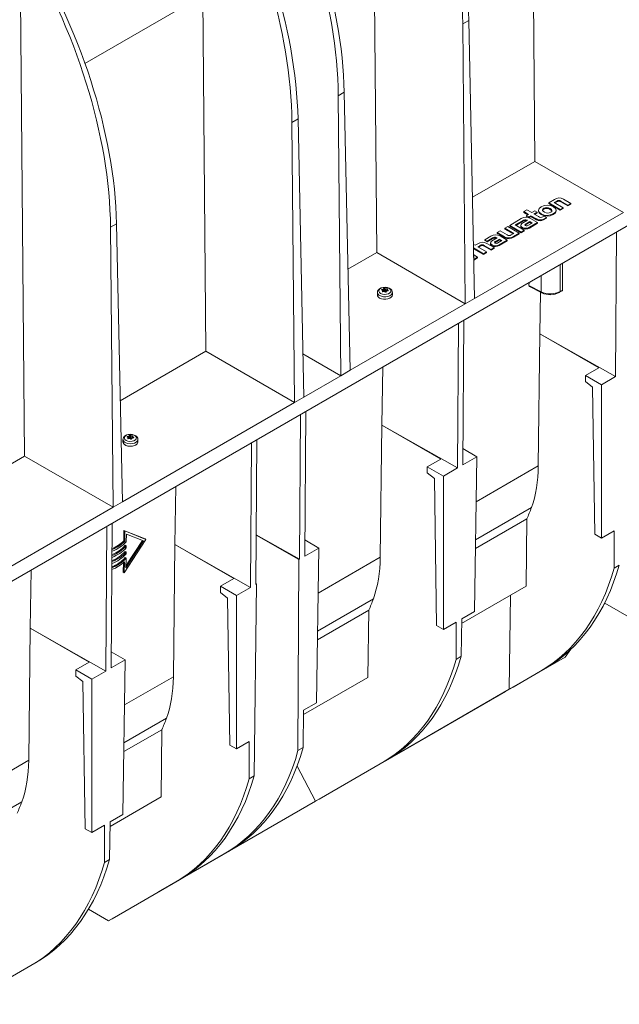
# Model space of a CAD drawing. Units: millimetres. Extents: x -8460 to 16143, y 0 to 2520.
# Drawn here: x 519 to 677, y 874 to 1134 of the extents above; entities that cross this region are included whole.
import ezdxf
from ezdxf import colors
from ezdxf.entities.mleader import LeaderData, LeaderLine
from ezdxf.math import Vec2, Vec3

# ---------------------------------------------------------------- set-up
doc = ezdxf.new("R2010")
doc.units = ezdxf.units.MM
doc.header["$LTSCALE"] = 15
doc.layers.add('HAURATON_Isometrie', color=9, linetype='Continuous', lineweight=5)
doc.layers.add('HAURATON_Text_Macro', color=112, linetype='Continuous')
doc.styles.get("Standard").update_dxf_attribs({"font": 'arial.ttf'})

msp = doc.modelspace()

# ---------------------------------------------------------------- linework, layer by layer
at = {"layer": 'HAURATON_Isometrie', "color": 9}
for p, q in [((654.632, 1096.555), (653.404, 1233.641)), ((612.913, 1072.471), (611.684, 1209.557)), ((567.835, 1046.448), (566.606, 1183.534)), ((519.928, 1018.792), (518.7, 1155.878)), ((566.525, 1140.07), (535.888, 1122.383)), ((635.617, 1132.838), (637.21, 1133.757)), ((635.617, 1132.838), (636.279, 1058.982)), ((637.21, 1133.757), (638.754, 1060.411)), ((770.452, 1132.356), (417.606, 928.662)), ((602.736, 1113.856), (604.329, 1114.776)), ((604.329, 1114.776), (605.873, 1041.429)), ((602.736, 1113.856), (603.398, 1040.001)), ((590.539, 1106.815), (592.131, 1107.734)), ((590.539, 1106.815), (591.201, 1032.959)), ((592.131, 1107.734), (593.676, 1034.388)), ((654.632, 1096.555), (638.192, 1087.065)), ((677.998, 1083.066), (654.632, 1096.555)), ((659.811, 1086.489), (658.297, 1085.616)), ((659.77, 1085.693), (660.417, 1086.066)), ((659.947, 1085.591), (660.417, 1085.862)), ((660.417, 1086.066), (660.417, 1085.862)), ((661.491, 1086.06), (663.322, 1085.003)), ((661.491, 1086.06), (661.491, 1085.856)), ((661.491, 1085.856), (663.322, 1084.799)), ((664.124, 1085.466), (662.195, 1086.58)), ((652.528, 1083.765), (651.725, 1083.301)), ((651.725, 1083.301), (653.006, 1082.561)), ((651.725, 1083.301), (651.725, 1083.097)), ((653.809, 1083.025), (652.528, 1083.765)), ((654.658, 1083.515), (653.809, 1083.025)), ((654.416, 1082.675), (655.265, 1083.165)), ((655.265, 1083.165), (654.658, 1083.515)), ((655.265, 1083.165), (655.265, 1082.961)), ((655.602, 1083.637), (655.602, 1083.381)), ((657.003, 1084.168), (657.003, 1083.964)), ((658.297, 1085.616), (661.34, 1083.859)), ((658.297, 1085.616), (658.297, 1085.412)), ((658.297, 1085.412), (661.34, 1083.655)), ((662.144, 1084.323), (659.77, 1085.693)), ((660.245, 1083.442), (660.245, 1083.697)), ((661.34, 1083.859), (662.144, 1084.323)), ((661.34, 1083.655), (662.144, 1084.119)), ((661.34, 1083.859), (661.34, 1083.655)), ((662.144, 1084.323), (662.144, 1084.119)), ((663.322, 1085.003), (664.124, 1085.466)), ((663.322, 1084.799), (664.124, 1085.262)), ((663.322, 1085.003), (663.322, 1084.799)), ((664.124, 1085.466), (664.124, 1085.262)), ((677.998, 1083.066), (638.754, 1060.411)), ((651.072, 1081.444), (648, 1079.671)), ((650.07, 1080.14), (651.395, 1080.904)), ((650.072, 1079.937), (651.395, 1080.7)), ((651.395, 1080.904), (651.395, 1080.7)), ((652.688, 1080.998), (651.631, 1080.388)), ((651.725, 1083.097), (652.829, 1082.459)), ((653.3, 1080.651), (652.353, 1080.104)), ((653.006, 1082.561), (652.44, 1082.234)), ((652.44, 1082.234), (653.047, 1081.885)), ((652.44, 1082.234), (652.44, 1082.03)), ((652.44, 1082.03), (653.047, 1081.68)), ((652.613, 1081.041), (652.688, 1080.998)), ((652.613, 1081.041), (652.613, 1080.955)), ((653.047, 1081.885), (653.612, 1082.211)), ((653.047, 1081.68), (653.612, 1082.007)), ((653.047, 1081.885), (653.047, 1081.68)), ((653.93, 1080.288), (653.3, 1080.651)), ((653.3, 1080.651), (653.3, 1080.447)), ((655.368, 1080.411), (653.462, 1081.511)), ((653.612, 1082.211), (655.096, 1081.355)), ((653.612, 1082.211), (653.612, 1082.007)), ((653.612, 1082.007), (655.096, 1081.15)), ((655.645, 1081.965), (654.416, 1082.675)), ((654.592, 1082.573), (655.265, 1082.961)), ((655.096, 1081.355), (655.096, 1081.15)), ((657.095, 1082.108), (656.765, 1081.918)), ((656.968, 1081.335), (657.701, 1081.758)), ((656.968, 1081.131), (657.701, 1081.554)), ((656.968, 1081.335), (656.968, 1081.131)), ((657.701, 1081.758), (657.095, 1082.108)), ((657.701, 1081.758), (657.701, 1081.554)), ((659.497, 1082.735), (659.497, 1082.531)), ((542.632, 1079.159), (544.225, 1080.078)), ((542.632, 1079.159), (543.294, 1005.303)), ((544.225, 1080.078), (545.769, 1006.732)), ((645.508, 1078.233), (644.706, 1077.769)), ((647.373, 1077.156), (645.508, 1078.233)), ((647.485, 1079.374), (646.681, 1078.91)), ((646.681, 1078.91), (649.055, 1077.54)), ((646.681, 1078.91), (646.681, 1078.706)), ((646.681, 1078.706), (648.878, 1077.438)), ((650.528, 1077.617), (647.485, 1079.374)), ((648, 1079.671), (651.043, 1077.914)), ((648, 1079.671), (648, 1079.467)), ((648, 1079.467), (651.043, 1077.71)), ((649.432, 1079.771), (650.072, 1080.14)), ((651.846, 1078.378), (649.432, 1079.771)), ((649.609, 1079.669), (650.072, 1079.936)), ((650.072, 1080.14), (650.07, 1080.14)), ((650.072, 1080.14), (650.072, 1079.936)), ((650.92, 1079.685), (650.92, 1079.43)), ((651.043, 1077.914), (651.846, 1078.378)), ((651.043, 1077.71), (651.846, 1078.174)), ((651.388, 1079.127), (651.388, 1078.923)), ((651.846, 1078.378), (651.846, 1078.174)), ((653.3, 1080.447), (652.353, 1079.9)), ((652.353, 1080.104), (652.353, 1079.9)), ((652.925, 1079.708), (653.93, 1080.288)), ((653.208, 1079.164), (655.368, 1080.411)), ((653.208, 1078.96), (655.368, 1080.207)), ((653.208, 1079.164), (653.208, 1078.96)), ((653.753, 1080.186), (653.3, 1080.447)), ((655.368, 1080.411), (655.368, 1080.207)), ((643.061, 1076.82), (641.415, 1075.87)), ((641.415, 1075.87), (642.045, 1075.507)), ((641.415, 1075.87), (641.415, 1075.666)), ((641.415, 1075.666), (642.045, 1075.302)), ((642.045, 1075.507), (643.384, 1076.28)), ((642.045, 1075.302), (643.384, 1076.076)), ((642.045, 1075.507), (642.045, 1075.302)), ((643.384, 1076.28), (643.384, 1076.076)), ((644.677, 1076.373), (643.62, 1075.763)), ((645.289, 1076.026), (644.342, 1075.48)), ((645.289, 1075.822), (644.342, 1075.276)), ((644.342, 1075.48), (644.342, 1075.276)), ((644.602, 1076.416), (644.677, 1076.373)), ((644.602, 1076.416), (644.602, 1076.33)), ((644.706, 1077.769), (646.634, 1076.656)), ((644.706, 1077.769), (644.706, 1077.565)), ((644.706, 1077.565), (646.634, 1076.452)), ((644.914, 1075.083), (645.918, 1075.663)), ((645.197, 1074.54), (647.356, 1075.786)), ((645.197, 1074.336), (647.356, 1075.582)), ((645.918, 1075.663), (645.289, 1076.026)), ((645.289, 1076.026), (645.289, 1075.822)), ((645.741, 1075.561), (645.289, 1075.822)), ((647.356, 1075.786), (645.45, 1076.886)), ((646.634, 1076.656), (646.634, 1076.452)), ((647.356, 1075.786), (647.356, 1075.582)), ((649.055, 1077.54), (648.408, 1077.166)), ((649.014, 1076.743), (650.528, 1077.617)), ((649.014, 1076.539), (650.528, 1077.413)), ((649.014, 1076.743), (649.014, 1076.539)), ((650.528, 1077.617), (650.528, 1077.413)), ((651.043, 1077.914), (651.043, 1077.71)), ((676.21, 1077.951), (675.917, 1039.761)), ((638.88, 1074.406), (638.454, 1074.652)), ((638.473, 1073.721), (641.126, 1072.189)), ((638.478, 1073.514), (641.126, 1071.985)), ((639.596, 1074.82), (638.88, 1074.406)), ((639.55, 1074.02), (640.19, 1074.39)), ((641.923, 1072.65), (639.55, 1074.02)), ((639.726, 1073.918), (640.19, 1074.185)), ((640.19, 1074.39), (640.19, 1074.185)), ((641.264, 1074.39), (643.101, 1073.329)), ((641.264, 1074.39), (641.264, 1074.186)), ((641.264, 1074.186), (643.101, 1073.125)), ((643.909, 1073.796), (641.98, 1074.91)), ((642.91, 1075.061), (642.91, 1074.806)), ((643.101, 1073.329), (643.909, 1073.796)), ((643.101, 1073.125), (643.909, 1073.592)), ((643.101, 1073.329), (643.101, 1073.125)), ((643.378, 1074.503), (643.378, 1074.299)), ((643.909, 1073.796), (643.909, 1073.592)), ((645.197, 1074.54), (645.197, 1074.336)), ((612.913, 1072.471), (605.312, 1068.083)), ((636.279, 1058.982), (612.913, 1072.471)), ((639.543, 1071.276), (638.512, 1071.87)), ((638.664, 1071.28), (638.523, 1071.361)), ((638.526, 1071.2), (638.664, 1071.28)), ((638.537, 1070.695), (639.543, 1071.276)), ((638.541, 1070.493), (639.543, 1071.071)), ((639.543, 1071.276), (639.543, 1071.071)), ((641.126, 1072.189), (641.923, 1072.65)), ((641.126, 1071.985), (641.923, 1072.445)), ((641.126, 1072.189), (641.126, 1071.985)), ((641.923, 1072.65), (641.923, 1072.445)), ((661.293, 1069.34), (661.293, 1062.232)), ((661.963, 1062.618), (661.963, 1069.727)), ((656.343, 1062.103), (656.343, 1066.482)), ((614.251, 1062.725), (614.255, 1062.609)), ((614.463, 1062.162), (614.456, 1062.46)), ((614.465, 1062.162), (614.458, 1062.472)), ((614.592, 1062.18), (614.582, 1062.824)), ((614.641, 1062.859), (614.652, 1062.194)), ((614.769, 1062.378), (614.652, 1062.194)), ((614.769, 1062.378), (614.762, 1063.02)), ((614.921, 1063.045), (614.927, 1062.403)), ((615.187, 1062.277), (614.927, 1062.403)), ((615.187, 1062.277), (615.191, 1062.944)), ((615.272, 1062.931), (615.268, 1062.264)), ((615.604, 1062.343), (615.619, 1062.936)), ((615.673, 1062.69), (615.665, 1062.351)), ((615.696, 1062.652), (615.69, 1062.355)), ((615.919, 1062.387), (615.922, 1062.466)), ((653.1, 1064.61), (653.088, 1063.785)), ((653.088, 1063.785), (656.343, 1062.103)), ((653.194, 1063.554), (656.467, 1061.863)), ((661.189, 1062.003), (661.858, 1062.389)), ((661.293, 1062.232), (661.963, 1062.618)), ((613.091, 1061.962), (613.091, 1061.309)), ((614.396, 1062.23), (614.396, 1062.209)), ((615.481, 1062.286), (615.268, 1062.264)), ((617.041, 1061.309), (617.041, 1061.962)), ((636.279, 1058.982), (638.754, 1060.411)), ((656.128, 1062.038), (655.96, 1051.082)), ((636.279, 1058.982), (605.873, 1041.429)), ((635.62, 1016.498), (635.908, 1054.685)), ((634.49, 1053.867), (634.198, 1015.677)), ((655.56, 1016.211), (655.96, 1051.082)), ((655.96, 1051.082), (675.917, 1039.761)), ((655.96, 1051.082), (671.503, 1042.11)), ((567.835, 1046.448), (545.208, 1033.386)), ((591.201, 1032.959), (567.835, 1046.448)), ((603.398, 1040.001), (593.436, 1045.752)), ((614.476, 1042.313), (614.241, 1026.998)), ((667.968, 1040.069), (671.503, 1042.11)), ((603.398, 1040.001), (593.676, 1034.388)), ((603.398, 1040.001), (605.873, 1041.429)), ((667.98, 1038.443), (667.968, 1040.069)), ((672.21, 1037.62), (667.968, 1040.069)), ((675.917, 1039.761), (672.21, 1037.62)), ((669.857, 1036.955), (667.98, 1038.443)), ((670.443, 998.169), (669.857, 1036.955)), ((672.21, 1037.62), (672.21, 997.15)), ((591.201, 1032.959), (593.676, 1034.388)), ((591.201, 1032.959), (545.769, 1006.732)), ((592.771, 1029.783), (592.479, 991.593)), ((593.901, 992.414), (594.188, 1030.601)), ((613.841, 992.127), (614.241, 1026.998)), ((614.241, 1026.998), (634.198, 1015.677)), ((614.241, 1026.998), (629.784, 1018.026)), ((547.076, 1023.945), (547.08, 1023.83)), ((547.221, 1023.451), (547.221, 1023.43)), ((547.288, 1023.383), (547.281, 1023.681)), ((547.29, 1023.382), (547.283, 1023.692)), ((547.417, 1023.401), (547.407, 1024.045)), ((547.466, 1024.08), (547.477, 1023.415)), ((547.593, 1023.599), (547.477, 1023.415)), ((547.593, 1023.599), (547.587, 1024.241)), ((547.746, 1024.265), (547.752, 1023.623)), ((548.012, 1023.498), (547.752, 1023.623)), ((548.012, 1023.498), (548.016, 1024.165)), ((548.097, 1024.152), (548.093, 1023.485)), ((548.306, 1023.507), (548.093, 1023.485)), ((548.429, 1023.564), (548.444, 1024.157)), ((548.498, 1023.911), (548.49, 1023.572)), ((548.521, 1023.873), (548.515, 1023.575)), ((548.744, 1023.607), (548.747, 1023.687)), ((545.915, 1023.183), (545.915, 1022.53)), ((549.865, 1022.53), (549.865, 1023.183)), ((579.866, 1022.333), (579.574, 984.143)), ((580.996, 984.964), (581.284, 1023.151)), ((519.928, 1018.792), (503.489, 1009.302)), ((543.294, 1005.303), (519.928, 1018.792)), ((639.329, 1018.639), (635.62, 1016.498)), ((639.329, 1018.639), (635.652, 1020.761)), ((638.712, 977.812), (639.329, 1018.639)), ((626.249, 1015.985), (629.784, 1018.026)), ((626.261, 1014.359), (626.249, 1015.985)), ((630.49, 1013.536), (626.249, 1015.985)), ((634.198, 1015.677), (630.49, 1013.536)), ((639.149, 1006.737), (655.56, 1016.211)), ((628.138, 1012.871), (626.261, 1014.359)), ((630.49, 1013.536), (630.49, 973.066)), ((559.852, 1010.779), (559.617, 995.465)), ((628.724, 974.085), (628.138, 1012.871)), ((543.294, 1005.303), (504.05, 982.648)), ((543.294, 1005.303), (545.769, 1006.732)), ((638.998, 996.738), (653.75, 1005.254)), ((541.683, 1000.29), (541.39, 962.1)), ((542.813, 962.921), (543.1, 1001.108)), ((638.963, 994.412), (652.523, 1002.24)), ((652.523, 1002.24), (652.319, 984.488)), ((546.182, 999.186), (546.14, 996.456)), ((551.755, 996.948), (546.182, 999.186)), ((546.429, 999.043), (546.182, 999.186)), ((546.429, 999.043), (546.388, 996.313)), ((552.002, 996.805), (546.429, 999.043)), ((546.807, 996.219), (546.838, 998.238)), ((546.838, 998.238), (551.347, 996.427)), ((581.094, 997.965), (592.306, 991.493)), ((581.095, 998.051), (592.479, 991.593)), ((672.21, 997.15), (670.443, 998.169)), ((672.21, 997.15), (675.59, 999.101)), ((675.553, 989.268), (675.59, 999.101)), ((546.388, 996.313), (546.14, 996.456)), ((546.261, 988.037), (552.002, 996.805)), ((546.79, 995.126), (546.543, 995.269)), ((551.347, 996.427), (546.702, 989.332)), ((551.077, 996.536), (546.71, 989.865)), ((546.782, 994.601), (546.79, 995.126)), ((552.002, 996.805), (551.755, 996.948)), ((559.217, 960.593), (559.617, 995.465)), ((559.617, 995.465), (579.574, 984.143)), ((559.617, 995.465), (575.16, 986.492)), ((597.61, 994.555), (593.933, 996.677)), ((546.765, 993.507), (546.518, 993.65)), ((546.757, 992.982), (546.765, 993.507)), ((597.61, 994.555), (593.901, 992.414)), ((596.993, 953.728), (597.61, 994.555)), ((546.053, 990.715), (546.014, 988.18)), ((546.306, 990.946), (546.261, 988.037)), ((546.741, 991.889), (546.493, 992.032)), ((546.702, 989.332), (546.741, 991.889)), ((592.114, 941.1), (592.306, 991.493)), ((592.479, 991.593), (592.306, 991.493)), ((597.43, 982.653), (613.841, 992.127)), ((675.553, 989.268), (676.937, 990.067)), ((521.668, 988.736), (521.433, 973.422)), ((546.261, 988.037), (546.014, 988.18)), ((571.625, 984.451), (575.16, 986.492)), ((581.169, 985.064), (580.594, 934.45)), ((581.169, 985.064), (580.996, 984.964)), ((581.169, 985.064), (580.998, 985.163)), ((635.317, 974.672), (652.319, 984.488)), ((571.637, 982.825), (571.625, 984.451)), ((575.866, 982.003), (571.625, 984.451)), ((573.514, 981.337), (571.637, 982.825)), ((579.574, 984.143), (575.866, 982.003)), ((575.866, 982.003), (575.866, 941.532)), ((648.179, 982.097), (647.903, 957.291)), ((574.1, 942.551), (573.514, 981.337)), ((597.279, 972.654), (612.03, 981.17)), ((672.847, 979.617), (673.126, 979.995)), ((673.129, 980.174), (673.126, 979.995)), ((680.18, 975.923), (673.126, 979.995)), ((597.244, 970.328), (610.803, 978.156)), ((610.803, 978.156), (610.6, 960.404)), ((635.33, 975.859), (638.712, 977.812)), ((630.49, 973.066), (628.724, 974.085)), ((630.49, 973.066), (633.871, 975.017)), ((633.834, 965.184), (633.871, 975.017)), ((635.33, 975.859), (635.218, 965.983)), ((521.033, 938.55), (521.433, 973.422)), ((521.433, 973.422), (541.39, 962.1)), ((521.433, 973.422), (536.976, 964.449)), ((546.521, 965.062), (542.845, 967.185)), ((662.613, 965.781), (664.131, 967.833)), ((533.441, 962.408), (536.976, 964.449)), ((546.521, 965.062), (542.813, 962.921)), ((545.904, 924.235), (546.521, 965.062)), ((633.834, 965.184), (635.218, 965.983)), ((646.877, 956.698), (659.093, 963.749)), ((662.613, 965.781), (648.924, 957.88)), ((659.093, 963.749), (662.613, 965.781)), ((533.453, 960.782), (533.441, 962.408)), ((537.683, 959.96), (533.441, 962.408)), ((541.39, 962.1), (537.683, 959.96)), ((647.903, 957.291), (656.116, 962.034)), ((657.209, 962.665), (648.924, 957.88)), ((656.116, 962.034), (657.209, 962.665)), ((535.33, 959.294), (533.453, 960.782)), ((535.916, 920.508), (535.33, 959.294)), ((537.683, 959.96), (537.683, 919.489)), ((546.342, 953.161), (559.217, 960.593)), ((593.597, 950.588), (610.6, 960.404)), ((647.903, 957.291), (615.247, 938.437)), ((618.767, 940.47), (646.877, 956.698)), ((593.611, 951.775), (596.993, 953.728)), ((593.611, 951.775), (593.499, 941.899)), ((546.19, 943.161), (557.406, 949.636)), ((546.155, 940.836), (556.179, 946.622)), ((556.179, 946.622), (555.976, 928.87)), ((575.866, 941.532), (579.247, 943.483)), ((579.21, 933.65), (579.247, 943.483)), ((575.866, 941.532), (574.1, 942.551)), ((592.114, 941.1), (593.499, 941.899)), ((615.247, 938.437), (618.767, 940.47)), ((504.622, 929.077), (521.033, 938.55)), ((596.742, 927.755), (614.397, 937.95)), ((615.489, 938.581), (597.68, 928.296)), ((614.397, 937.95), (615.489, 938.581)), ((615.237, 938.435), (615.247, 938.437)), ((591.876, 937.007), (596.742, 927.755)), ((579.21, 933.65), (580.594, 934.45)), ((504.471, 919.077), (519.223, 927.593)), ((542.509, 921.096), (555.976, 928.87)), ((596.742, 927.755), (555.96, 904.212)), ((596.742, 927.755), (597.68, 928.296)), ((542.522, 922.283), (542.41, 912.407)), ((542.522, 922.283), (545.904, 924.235)), ((537.683, 919.489), (535.916, 920.508)), ((537.683, 919.489), (541.063, 921.44)), ((541.026, 911.607), (541.063, 921.44)), ((573.77, 914.497), (555.96, 904.212)), ((572.677, 913.866), (573.77, 914.497)), ((541.026, 911.607), (542.41, 912.407)), ((555.022, 903.671), (572.677, 913.866)), ((560.865, 907.047), (543.056, 896.762)), ((559.773, 906.416), (560.865, 907.047)), ((542.118, 896.221), (559.773, 906.416)), ((555.022, 903.671), (555.96, 904.212)), ((555.022, 903.671), (555.021, 903.672)), ((542.118, 896.221), (536.832, 899.273)), ((542.118, 896.221), (543.056, 896.762)), ((503.934, 874.178), (521.589, 884.373)), ((522.682, 885.004), (504.872, 874.719)), ((521.589, 884.373), (522.682, 885.004))]:
    msp.add_line(p, q, dxfattribs=at)
at = {"layer": 'HAURATON_Isometrie', "color": 9, "flags": 128}
for points in [[(656.35, 1084.552), (655.791, 1084.099), (655.602, 1083.62), (655.776, 1083.146), (656.309, 1082.708), (657.065, 1082.403), (657.884, 1082.303), (658.712, 1082.412), (659.497, 1082.735)], [(655.605, 1083.407), (655.776, 1082.942), (656.309, 1082.504), (657.065, 1082.198), (657.884, 1082.099), (658.712, 1082.208), (659.497, 1082.531)], [(659.497, 1082.735), (660.057, 1083.189), (660.245, 1083.666), (660.069, 1084.137), (659.538, 1084.572), (658.779, 1084.88), (657.959, 1084.981), (657.132, 1084.872), (656.35, 1084.552)], [(657.003, 1084.168), (656.746, 1083.95), (656.681, 1083.708), (656.815, 1083.453), (657.152, 1083.195), (657.598, 1083), (658.039, 1082.922), (658.458, 1082.959), (658.839, 1083.109)], [(657.003, 1083.964), (656.746, 1083.746), (656.692, 1083.545)], [(658.839, 1083.109), (659.099, 1083.329), (659.165, 1083.572), (659.032, 1083.828), (658.694, 1084.085), (658.249, 1084.281), (657.808, 1084.358), (657.387, 1084.32), (657.003, 1084.168)], [(659.154, 1083.328), (659.165, 1083.368), (659.032, 1083.624), (658.694, 1083.881), (658.249, 1084.077), (657.808, 1084.154), (657.387, 1084.116), (657.003, 1083.964)], [(659.497, 1082.531), (660.057, 1082.985), (660.245, 1083.462), (660.243, 1083.468)], [(651.631, 1080.388), (651.234, 1080.125), (650.997, 1079.883), (650.92, 1079.654), (650.974, 1079.478), (651.13, 1079.304), (651.388, 1079.127)], [(650.922, 1079.456), (650.92, 1079.449), (650.974, 1079.274), (651.13, 1079.1), (651.388, 1078.923)], [(652.353, 1080.104), (652.189, 1080.001), (652.083, 1079.907), (652.038, 1079.82), (652.048, 1079.754), (652.1, 1079.688), (652.197, 1079.621)], [(652.353, 1079.9), (652.189, 1079.796), (652.086, 1079.706)], [(643.62, 1075.763), (643.224, 1075.501), (642.987, 1075.259), (642.91, 1075.029), (642.964, 1074.854), (643.12, 1074.68), (643.378, 1074.503)], [(644.342, 1075.48), (644.179, 1075.376), (644.073, 1075.283), (644.027, 1075.196), (644.038, 1075.13), (644.09, 1075.064), (644.186, 1074.997)], [(642.912, 1074.832), (642.91, 1074.825), (642.964, 1074.65), (643.12, 1074.476), (643.378, 1074.299)], [(644.342, 1075.276), (644.179, 1075.172), (644.076, 1075.082)], [(617.019, 1061.96), (617.014, 1062.194), (616.859, 1062.554), (616.592, 1062.851), (616.212, 1063.092), (615.724, 1063.261), (615.178, 1063.333), (614.622, 1063.302), (614.094, 1063.167), (613.628, 1062.92), (613.317, 1062.618), (613.137, 1062.269), (613.101, 1061.957)], [(613.927, 1061.728), (613.606, 1061.993), (613.461, 1062.305), (613.51, 1062.626), (613.746, 1062.919), (614.142, 1063.147), (614.649, 1063.284), (615.206, 1063.312), (615.746, 1063.228), (616.204, 1063.043), (616.525, 1062.779), (616.67, 1062.467), (616.621, 1062.145), (616.385, 1061.852), (615.989, 1061.624), (615.482, 1061.487), (614.925, 1061.459), (614.385, 1061.543), (613.927, 1061.728)], [(614.209, 1062.633), (614.192, 1062.647), (614.186, 1062.664), (614.19, 1062.682), (614.206, 1062.7), (614.23, 1062.716), (614.251, 1062.725)], [(615.619, 1062.936), (615.653, 1062.933), (615.684, 1062.925), (615.711, 1062.912), (615.729, 1062.897), (615.736, 1062.881), (615.735, 1062.87)], [(615.922, 1062.466), (615.939, 1062.446), (615.945, 1062.425), (615.941, 1062.406), (615.925, 1062.39), (615.901, 1062.379), (615.88, 1062.375)], [(617.041, 1061.962), (616.973, 1061.667), (616.738, 1061.356), (616.354, 1061.098), (615.855, 1060.917), (615.287, 1060.829), (614.698, 1060.842), (614.143, 1060.954), (613.669, 1061.156)], [(617.041, 1061.309), (616.973, 1061.014), (616.738, 1060.702), (616.354, 1060.445), (615.855, 1060.264), (615.287, 1060.176), (614.698, 1060.189), (614.143, 1060.301), (613.669, 1060.503)], [(614.512, 1062.163), (614.478, 1062.16), (614.447, 1062.164), (614.42, 1062.176), (614.402, 1062.193), (614.395, 1062.214), (614.396, 1062.23)], [(549.173, 1024.241), (548.917, 1024.366), (548.402, 1024.512), (547.849, 1024.556), (547.297, 1024.496), (546.783, 1024.331), (546.341, 1024.052), (546.071, 1023.733), (545.933, 1023.372), (545.937, 1023.185)], [(549.029, 1024.264), (549.35, 1023.999), (549.495, 1023.687), (549.446, 1023.366), (549.21, 1023.073), (548.814, 1022.845), (548.307, 1022.708), (547.75, 1022.68), (547.21, 1022.763), (546.751, 1022.949), (546.431, 1023.213), (546.286, 1023.525), (546.335, 1023.847), (546.571, 1024.14), (546.967, 1024.368), (547.473, 1024.504), (548.031, 1024.532), (548.571, 1024.449), (549.029, 1024.264)], [(547.034, 1023.854), (547.017, 1023.867), (547.01, 1023.884), (547.015, 1023.903), (547.031, 1023.921), (547.055, 1023.937), (547.076, 1023.945)], [(547.337, 1023.384), (547.303, 1023.381), (547.271, 1023.385), (547.245, 1023.396), (547.227, 1023.413), (547.22, 1023.434), (547.221, 1023.451)], [(548.444, 1024.157), (548.478, 1024.154), (548.509, 1024.145), (548.536, 1024.133), (548.553, 1024.118), (548.561, 1024.102), (548.56, 1024.09)], [(548.747, 1023.687), (548.764, 1023.667), (548.77, 1023.646), (548.765, 1023.626), (548.75, 1023.61), (548.726, 1023.599), (548.705, 1023.596)], [(549.865, 1023.187), (549.853, 1023.055), (549.701, 1022.727), (549.387, 1022.439), (548.941, 1022.217), (548.402, 1022.081), (547.817, 1022.043), (547.238, 1022.107), (546.718, 1022.265), (546.301, 1022.506), (546.026, 1022.806), (545.917, 1023.14), (545.915, 1023.183)], [(549.865, 1022.53), (549.853, 1022.402), (549.701, 1022.074), (549.387, 1021.786), (548.941, 1021.564), (548.402, 1021.428), (547.817, 1021.39), (547.238, 1021.453), (546.718, 1021.612), (546.301, 1021.852), (546.026, 1022.153), (545.917, 1022.487), (545.915, 1022.53)], [(549.765, 1022.431), (549.742, 1022.279), (549.561, 1021.956), (549.216, 1021.682), (548.742, 1021.483), (548.184, 1021.379), (547.597, 1021.379), (547.039, 1021.483), (546.565, 1021.682), (546.22, 1021.956), (546.038, 1022.279), (546.021, 1022.534)]]:
    msp.add_lwpolyline(points, dxfattribs=at)
at = {"layer": 'HAURATON_Isometrie', "color": 9}
for centre, radius, start, end in [((661.072, 1084.709), 2.182, 59.03043, 125.31233), ((660.95, 1085.337), 0.903, 53.18701, 126.12962), ((660.95, 1085.132), 0.903, 53.18701, 126.12962), ((652.322, 1079.518), 2.296, 60.22828, 122.98499), ((652.106, 1080.065), 1.1, 62.55032, 130.29272), ((652.107, 1079.879), 1.087, 68.61321, 130.96716), ((656.049, 1082.907), 1.822, 238.48409, 300.29923), ((656.049, 1082.703), 1.822, 238.48409, 300.29923), ((656.24, 1082.77), 1, 233.54507, 301.68122), ((652.267, 1080.677), 1.782, 240.44367, 301.88586), ((652.267, 1080.473), 1.782, 240.44367, 301.88586), ((652.498, 1080.192), 0.646, 242.2039, 311.36966), ((644.31, 1074.894), 2.296, 60.22138, 122.97472), ((644.098, 1075.411), 1.125, 63.3875, 129.41696), ((644.099, 1075.224), 1.112, 69.43628, 130.04458), ((647.756, 1078.557), 2.207, 239.44197, 304.7429), ((647.756, 1078.352), 2.207, 239.44197, 304.7429), ((647.883, 1077.873), 0.879, 234.54217, 306.58259), ((640.858, 1073.005), 2.21, 59.50342, 124.83045), ((640.727, 1073.623), 0.936, 54.98924, 125.02134), ((640.727, 1073.419), 0.936, 54.98924, 125.02134), ((644.257, 1076.052), 1.781, 240.42927, 301.87014), ((644.257, 1075.848), 1.781, 240.42927, 301.87014), ((644.488, 1075.567), 0.645, 242.1705, 311.37372), ((612.574, 1059.444), 3.584, 58.72626, 62.86263), ((616.043, 1057.373), 5.644, 105.0101, 108.51608), ((623.545, 1059.946), 9.43, 164.53923, 165.98388), ((614.416, 1062.47), 0.0418, 346.50736, 63.28956), ((614.563, 1062.926), 0.104, 280.5899, 319.40473), ((617.11, 1061.131), 3.013, 141.17378, 145.00665), ((614.864, 1062.888), 0.167, 70.10461, 127.48147), ((613.654, 1059.233), 4.016, 67.5099, 71.62299), ((615.261, 1063.13), 0.2, 249.26284, 273.15108), ((615.528, 1057.474), 5.463, 89.04043, 92.67906), ((615.72, 1062.692), 0.0461, 170.62385, 239.17308), ((620.217, 1061.184), 4.789, 159.38559, 161.55026), ((612.65, 1058.717), 4.977, 48.89003, 52.25609), ((614.056, 1062.045), 0.969, 185.10857, 246.46703), ((614.055, 1061.39), 0.968, 184.82564, 246.4945), ((615.764, 1056.404), 5.894, 98.84092, 102.27121), ((614.88, 1062.098), 0.132, 62.90576, 99.50817), ((612.344, 1057.526), 5.36, 57.67193, 61.02885), ((615.277, 1062.151), 0.116, 235.20443, 322.38164), ((620.952, 1059.159), 6.301, 150.10147, 152.38926), ((615.555, 1062.256), 0.0793, 94.20097, 145.79366), ((616.341, 1057.196), 5.199, 95.08997, 98.76074), ((656.601, 1062.085), 0.259, 175.90806, 238.71427), ((658.688, 1066.683), 5.307, 245.26405, 298.12137), ((661.053, 1062.202), 0.241, 304.25034, 7.04635), ((545.399, 1020.665), 3.584, 58.72626, 62.86263), ((548.868, 1018.594), 5.644, 105.0101, 108.51608), ((556.37, 1021.167), 9.43, 164.53923, 165.98388), ((547.241, 1023.691), 0.0418, 346.50736, 63.28956), ((548.589, 1017.625), 5.894, 98.84092, 102.27121), ((547.387, 1024.147), 0.104, 280.5899, 319.40473), ((549.935, 1022.352), 3.013, 141.17378, 145.00665), ((547.689, 1024.108), 0.167, 70.10461, 127.48147), ((547.705, 1023.319), 0.132, 62.90576, 99.50817), ((546.479, 1020.454), 4.016, 67.5099, 71.62299), ((545.169, 1018.747), 5.36, 57.67193, 61.02885), ((548.086, 1024.351), 0.2, 249.26284, 273.15108), ((548.353, 1018.695), 5.463, 89.04043, 92.67906), ((553.777, 1020.38), 6.301, 150.10147, 152.38926), ((548.38, 1023.476), 0.0793, 94.20097, 145.79366), ((549.166, 1018.417), 5.199, 95.08997, 98.76074), ((553.042, 1022.404), 4.789, 159.38559, 161.55026), ((548.545, 1023.912), 0.0461, 170.62385, 239.17308), ((545.475, 1019.937), 4.977, 48.89003, 52.25609), ((548.733, 1023.209), 1.122, 358.90525, 66.93427), ((548.101, 1023.371), 0.116, 235.20443, 322.38164), ((539.848, 1001.285), 9.28, 290.08889, 318.42056), ((539.474, 1001.575), 9.472, 292.09562, 318.2612), ((539.602, 1002.866), 9.802, 290.55786, 317.30774), ((540.111, 1002.476), 8.797, 289.50578, 315.52613), ((539.745, 1002.768), 8.985, 291.57523, 315.37134), ((539.54, 999.644), 9.821, 290.74942, 317.29281), ((539.817, 999.674), 9.29, 290.19127, 318.41235), ((539.443, 999.964), 9.482, 292.19502, 318.2534), ((539.571, 1001.255), 9.812, 290.6537, 317.30027), ((539.741, 997.613), 9.357, 290.43486, 314.55582), ((539.786, 998.063), 9.3, 290.29349, 318.40416), ((539.412, 998.353), 9.492, 292.29428, 318.24561)]:
    msp.add_arc(centre, radius, start, end, dxfattribs=at)
for centre, major_axis, ratio, start_param, end_param in [((560.343, 1174.765), (-52.662, 92.52), 0.5813976, 3.9480657, 4.7578635), ((561.954, 1175.695), (-53.777, 91.876), 0.5733374, 3.9410826, 4.7508803), ((527.463, 1155.783), (-52.662, 92.52), 0.5813976, 3.9480657, 4.7578635), ((529.074, 1156.713), (-53.777, 91.876), 0.5733374, 3.9410826, 4.7508803), ((515.265, 1148.742), (-52.662, 92.52), 0.5813976, 3.9480657, 4.7578635), ((516.876, 1149.672), (-53.777, 91.876), 0.5733374, 3.9410826, 4.7508803), ((468.97, 1122.016), (-53.777, 91.876), 0.5733374, 3.9410826, 4.7508803), ((467.359, 1121.086), (-52.662, 92.52), 0.5813976, 3.9480657, 4.7578635), ((614.863, 1062.359), (0.1, 0), 0.5775191, 0.873179, 2.7924754), ((653.441, 1063.989), (0.256, 0.43), 0.5672388, 2.3623141, 3.1753851), ((661.606, 1062.821), (-0.253, 0.431), 0.5823979, 3.1371525, 3.9226319), ((615.251, 1062.321), (0.1, 0), 0.5773804, 4.014301, 4.8866928), ((658.818, 1063.532), (3.499, 0.13), 0.550819, 3.9064764, 5.4772727), ((547.687, 1023.579), (0.1, 0), 0.5775191, 0.873179, 2.7924754), ((548.076, 1023.542), (0.1, 0), 0.5773804, 4.014301, 4.8866928), ((621.975, 1036.273), (-23.903, 41.048), 0.5748572, 3.5904426, 3.9074557), ((601.907, 1055.865), (-38.999, 66.973), 0.5748572, 3.5271607, 3.5904426), ((580.256, 1012.189), (-23.903, 41.048), 0.5748572, 3.5904426, 3.9074557), ((603.27, 1056.635), (-53.814, 94.042), 0.5798949, 3.1438751, 3.6553128), ((601.705, 1055.731), (-54.524, 93.632), 0.5748572, 3.1395109, 3.6509486), ((560.188, 1031.781), (-38.999, 66.973), 0.5748572, 3.5271607, 3.5904426), ((559.985, 1031.647), (-54.524, 93.632), 0.5748572, 3.1395109, 3.6509486), ((561.551, 1032.551), (-53.814, 94.042), 0.5798949, 3.1438751, 3.6553128), ((525.632, 980.656), (-23.903, 41.048), 0.5748572, 3.5904426, 3.9074557), ((505.564, 1000.247), (-38.999, 66.973), 0.5748572, 3.5271607, 3.5904426), ((518.266, 1007.563), (-54.524, 93.632), 0.5748572, 3.1395109, 3.6509486), ((519.831, 1008.467), (-53.814, 94.042), 0.5798949, 3.1438751, 3.6553128), ((487.448, 958.613), (-23.903, 41.048), 0.5748572, 3.5904426, 3.9074557), ((505.361, 1000.114), (-54.524, 93.632), 0.5748572, 3.1395109, 3.6509486), ((506.927, 1001.017), (-53.814, 94.042), 0.5798949, 3.1438751, 3.6553128), ((467.38, 978.204), (-38.999, 66.973), 0.5748572, 3.5271607, 3.5904426), ((468.743, 978.974), (-53.814, 94.042), 0.5798949, 3.1438751, 3.6553128), ((467.178, 978.071), (-54.524, 93.632), 0.5748572, 3.1395109, 3.6509486)]:
    msp.add_ellipse(centre, major_axis=major_axis, ratio=ratio, start_param=start_param, end_param=end_param, dxfattribs=at)

# ---------------------------------------------------------------- leaders
at = {"layer": 'HAURATON_Text_Macro'}
ml = msp.add_multileader_mtext('Standard', dxfattribs=at)
ml.set_content('\\A1;Beton lagenweise einbauen und das Aufschwimmen durch geeignete Maßnahmen verhindern.', color=256)
ml.set_leader_properties()
ml.build(insert=Vec2(0, 0))
ml.multileader.update_dxf_attribs({"dogleg_length": 2, "arrow_head_size": 42, "scale": 12})
ctx = ml.context
ctx.base_point, ctx.scale, ctx.char_height, ctx.arrow_head_size, ctx.landing_gap_size, ctx.plane_origin = Vec3(77.205, 2108.235), 12, 36, 42, 24, Vec3(2817.418, 1395.304)
ctx.text_align_type = 2
notes = []
notes.append((ctx, [(1, (1, 1, 0), (857.737, 2108.235), (-1, 0), 24, [(2, [(1681.405, 1652.698), (1707.644, 1356.312), (1668.3, 1044.584)], 0, [])])]))
ctx.mtext.insert, ctx.mtext.width, ctx.mtext.alignment, ctx.mtext.flow_direction = Vec3(809.737, 2126.529), 772.48252, 3, 5
for ctx, leaders in notes:
    for number, flags, end, landing, length, lines in leaders:
        leader = LeaderData()
        leader.index, (leader.has_last_leader_line, leader.has_dogleg_vector, leader.attachment_direction) = number, flags
        leader.last_leader_point, leader.dogleg_vector, leader.dogleg_length = Vec3(end), Vec3(landing), length
        for number, points, colour, breaks in lines:
            line = LeaderLine()
            line.index, line.vertices, line.color, line.breaks = number, Vec3.list(points), colors.encode_raw_color(colour), breaks
            leader.lines.append(line)
        ctx.leaders.append(leader)

doc.saveas('drawing.dxf')
